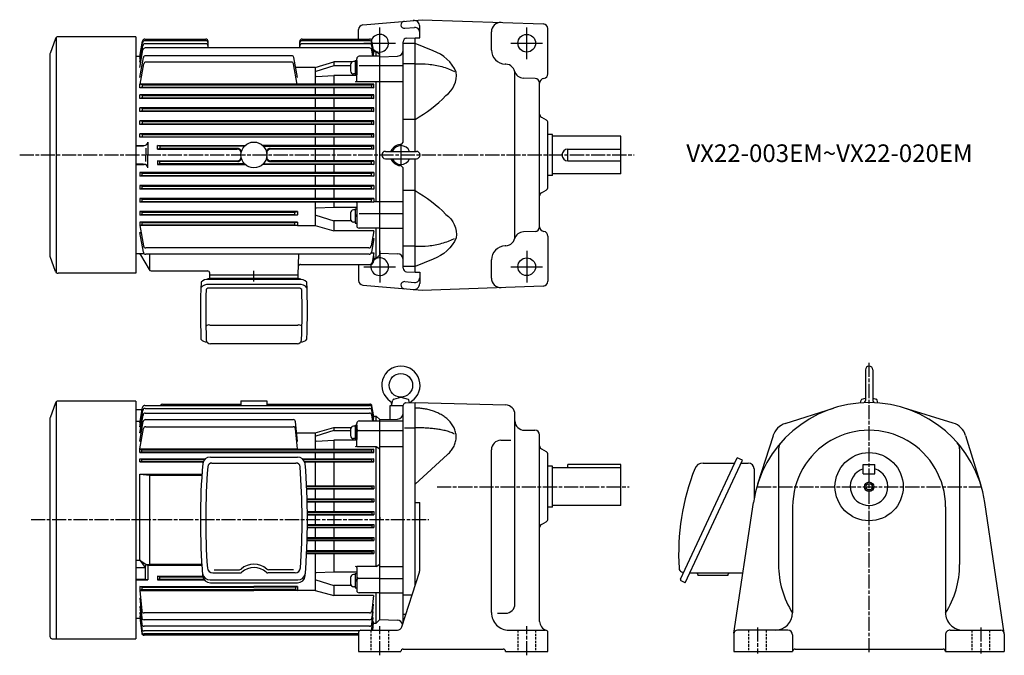
# Model space of a CAD drawing. Extents: x 134 to 971, y 402 to 943.
import ezdxf

# ---------------------------------------------------------------- set-up
doc = ezdxf.new("R2010")
doc.units = 0
for name, pattern in [('ACISOTGL', [3, 2, -1]), ('AM_ISO08W050', [18, 12, -1.5, 3, -1.5]), ('CENTER', [50.8, 31.75, -6.35, 6.35, -6.35])]:
    doc.linetypes.add(name, pattern=pattern)
doc.layers.get('0').update_dxf_attribs({"linetype": 'CONTINUOUS'})
doc.styles.get("Standard").update_dxf_attribs({"font": 'txt.shx', "width": 0.74, "bigfont": 'bigfont.shx'})

msp = doc.modelspace()

# ---------------------------------------------------------------- linework, layer by layer
at = {"color": 0, "linetype": 'CONTINUOUS'}
for p, q in [((425.69, 938.41), (476.04, 942.82)), ((476.04, 942.82), (579.18, 939.21)), ((422.04, 924.91), (422.04, 934.43)), ((461.3, 935.5), (469.69, 936.24)), ((474.04, 927.32), (474.04, 937.18)), ((535.04, 917.03), (535.04, 932.47)), ((583.04, 896.82), (583.04, 935.22)), ((460.04, 839.71), (460.04, 924.07)), ((470.04, 922.61), (460.04, 922.61)), ((462.94, 927.07), (470.04, 927.32)), ((470.04, 927.32), (474.04, 927.32)), ((470.04, 830.9), (470.04, 927.32)), ((415.14, 904.6), (415.14, 899.3)), ((419.04, 907.2), (417.74, 907.2)), ((419.04, 908.05), (420.54, 908.05)), ((419.04, 908.05), (419.04, 895.85)), ((420.54, 908.05), (420.54, 895.85)), ((440.04, 911.32), (455.22, 911.84)), ((440.04, 744.32), (440.04, 911.32)), ((470.04, 905.23), (460.04, 905.23)), ((547.25, 905.02), (546.73, 905.03)), ((419.04, 896.7), (417.74, 896.7)), ((420.54, 903.01), (419.04, 902.15)), ((420.54, 902.01), (419.04, 901.15)), ((555.04, 758.61), (555.04, 897.02)), ((419.04, 895.85), (420.54, 895.85)), ((572.15, 892.92), (562.29, 893.18)), ((576.04, 766.71), (576.04, 888.92)), ((470.04, 858.09), (460.04, 858.09)), ((577.54, 859.99), (581.54, 857.68)), ((583.04, 827.82), (583.04, 855.08)), ((587.04, 845.32), (583.04, 845.32)), ((587.04, 810.32), (587.04, 845.32)), ((645.04, 843.82), (587.04, 843.82)), ((645.04, 811.82), (645.04, 843.82)), ((444.89, 830.9), (471.19, 830.9)), ((600.04, 822.82), (600.04, 832.82)), ((600.04, 832.82), (645.04, 832.82)), ((444.89, 824.6), (471.19, 824.6)), ((470.04, 728.32), (470.04, 824.6)), ((583.04, 800.55), (583.04, 827.82)), ((600.04, 822.82), (645.04, 822.82)), ((460.04, 731.56), (460.04, 815.79)), ((587.04, 810.32), (583.04, 810.32)), ((645.04, 811.82), (587.04, 811.82)), ((470.04, 797.54), (460.04, 797.54)), ((577.54, 795.64), (581.54, 797.95)), ((419.04, 781.16), (417.74, 781.16)), ((419.04, 782.01), (420.54, 782.01)), ((419.04, 782.01), (419.04, 769.81)), ((420.54, 782.01), (420.54, 769.81)), ((415.14, 778.56), (415.14, 773.26)), ((419.04, 770.66), (417.74, 770.66)), ((420.54, 776.97), (419.04, 776.11)), ((420.54, 775.97), (419.04, 775.11)), ((419.04, 769.81), (420.54, 769.81)), ((572.15, 762.71), (562.29, 762.45)), ((583.04, 758.82), (583.04, 720.41)), ((470.04, 750.4), (460.04, 750.4)), ((547.25, 750.61), (546.73, 750.6)), ((440.04, 744.32), (455.22, 743.79)), ((535.04, 723.16), (535.04, 738.6)), ((422.04, 734.82), (422.04, 721.2)), ((470.04, 733.02), (460.04, 733.02)), ((462.94, 728.56), (470.04, 728.32)), ((470.04, 728.32), (474.04, 728.32)), ((474.04, 728.32), (474.04, 718.45)), ((425.69, 717.22), (476.04, 712.82)), ((461.3, 720.13), (469.69, 719.39)), ((476.04, 712.82), (579.18, 716.42))]:
    msp.add_line(p, q, dxfattribs=at)
at = {"color": 0, "linetype": 'CENTER'}
for p, q in [((440.04, 909.32), (440.04, 936.32)), ((565.04, 909.32), (565.04, 936.32)), ((426.54, 922.82), (453.54, 922.82)), ((551.54, 922.82), (578.54, 922.82)), ((458.04, 837.17), (458.04, 818.46)), ((440.04, 746.32), (440.04, 719.32)), ((565.04, 746.32), (565.04, 719.32)), ((426.54, 732.82), (453.54, 732.82)), ((551.54, 732.82), (578.54, 732.82))]:
    msp.add_line(p, q, dxfattribs=at)
at = {"color": 0}
for p, q in [((164.28, 926.76), (159.69, 914.13)), ((164.86, 927.65), (164.86, 727.29)), ((232.54, 928.34), (166.54, 928.34)), ((232.54, 928.34), (232.54, 727.29)), ((236.04, 911.52), (238.36, 924.66)), ((236.04, 909.87), (238.4, 923.26)), ((240.33, 926.32), (292.04, 926.32)), ((292.04, 924.92), (240.37, 924.92)), ((292.04, 922.36), (240.49, 922.36)), ((294.04, 918.82), (294.04, 924.32)), ((372.04, 918.82), (372.04, 924.32)), ((374.04, 926.32), (431.47, 926.32)), ((431.44, 924.92), (374.04, 924.92)), ((431.35, 922.36), (374.04, 922.36)), ((435.04, 913.99), (433.41, 923.26)), ((435.04, 915.55), (433.44, 924.66)), ((159.54, 913.31), (159.54, 742.54)), ((236.04, 906.64), (238.52, 920.71)), ((236.04, 902.19), (238.68, 917.17)), ((431.29, 918.82), (240.65, 918.82)), ((434.22, 911.68), (433.25, 917.17)), ((434.91, 911.68), (433.32, 920.71)), ((434.51, 913.99), (435.04, 913.99)), ((434.77, 915.55), (435.04, 915.55)), ((435, 915.82), (437.04, 915.82)), ((440.04, 912.82), (437.04, 915.82)), ((437.04, 911.68), (437.04, 915.82)), ((440.04, 742.82), (440.04, 912.82)), ((232.54, 911.82), (236.04, 911.82)), ((236.04, 893.7), (239.02, 910.56)), ((236.32, 887.99), (239.35, 905.16)), ((365.1, 912.22), (240.99, 912.22)), ((364.77, 906.81), (241.32, 906.81)), ((369.82, 887.68), (366.74, 905.16)), ((370.04, 893.7), (367.07, 910.56)), ((385.04, 902.19), (401.04, 907.03)), ((416.83, 907.03), (401.04, 907.03)), ((401.04, 907.03), (401.04, 903.67)), ((420.54, 890.88), (420.54, 909.68)), ((440.04, 911.68), (422.54, 911.68)), ((385.04, 902.19), (368.54, 902.19)), ((385.04, 902.19), (385.04, 887.99)), ((401.04, 903.67), (385.74, 898.85)), ((415.14, 903.67), (401.04, 903.67)), ((440.04, 903.55), (422.54, 903.55)), ((460.04, 903.55), (440.04, 903.55)), ((435.04, 887.99), (236.04, 887.99)), ((238.12, 887.32), (236.04, 887.99)), ((236.04, 884.75), (236.04, 887.99)), ((386.09, 894.54), (401.04, 895.27)), ((420.54, 895.27), (401.04, 895.27)), ((401.04, 895.27), (401.04, 887.99)), ((440.04, 889.88), (419.54, 889.88)), ((432.96, 887.32), (435.04, 887.99)), ((435.04, 884.75), (435.04, 887.99)), ((437.04, 788.09), (437.04, 889.88)), ((460.04, 889.88), (440.04, 889.88)), ((238.12, 885.32), (236.04, 884.75)), ((435.04, 884.75), (236.04, 884.75)), ((238.12, 887.32), (432.96, 887.32)), ((238.12, 887.32), (238.12, 885.32)), ((238.12, 885.32), (432.96, 885.32)), ((385.04, 884.75), (385.04, 878.92)), ((401.04, 884.75), (401.04, 878.92)), ((432.96, 887.32), (432.96, 885.32)), ((432.96, 885.32), (435.04, 884.75)), ((435.04, 878.92), (236.04, 878.92)), ((238.12, 878.32), (236.04, 878.92)), ((236.04, 875.79), (236.04, 878.92)), ((238.12, 876.32), (236.04, 875.79)), ((435.04, 875.79), (236.04, 875.79)), ((238.12, 878.32), (432.96, 878.32)), ((238.12, 878.32), (238.12, 876.32)), ((238.12, 876.32), (432.96, 876.32)), ((385.04, 875.79), (385.04, 867.87)), ((401.04, 875.79), (401.04, 867.87)), ((432.96, 878.32), (435.04, 878.92)), ((432.96, 878.32), (432.96, 876.32)), ((432.96, 876.32), (435.04, 875.79)), ((435.04, 875.79), (435.04, 878.92)), ((435.04, 867.87), (236.04, 867.87)), ((238.12, 867.32), (236.04, 867.87)), ((236.04, 864.82), (236.04, 867.87)), ((238.12, 865.32), (236.04, 864.82)), ((435.04, 864.82), (236.04, 864.82)), ((238.12, 867.32), (432.96, 867.32)), ((238.12, 867.32), (238.12, 865.32)), ((238.12, 865.32), (432.96, 865.32)), ((385.04, 864.82), (385.04, 856.83)), ((401.04, 864.82), (401.04, 856.83)), ((432.96, 867.32), (435.04, 867.87)), ((432.96, 867.32), (432.96, 865.32)), ((432.96, 865.32), (435.04, 864.82)), ((435.04, 864.82), (435.04, 867.87)), ((435.04, 856.83), (236.04, 856.83)), ((238.12, 856.32), (236.04, 856.83)), ((236.04, 853.84), (236.04, 856.83)), ((238.12, 854.32), (236.04, 853.84)), ((238.12, 856.32), (432.96, 856.32)), ((238.12, 856.32), (238.12, 854.32)), ((238.12, 854.32), (432.96, 854.32)), ((432.96, 856.32), (435.04, 856.83)), ((432.96, 856.32), (432.96, 854.32)), ((432.96, 854.32), (435.04, 853.84)), ((435.04, 853.84), (435.04, 856.83)), ((435.04, 853.84), (236.04, 853.84)), ((435.04, 845.81), (236.04, 845.81)), ((238.12, 845.32), (236.04, 845.81)), ((236.04, 842.84), (236.04, 845.81)), ((385.04, 853.84), (385.04, 845.81)), ((401.04, 853.84), (401.04, 845.81)), ((432.96, 845.32), (435.04, 845.81)), ((435.04, 842.84), (435.04, 845.81)), ((238.12, 843.32), (236.04, 842.84)), ((435.04, 842.84), (236.04, 842.84)), ((238.12, 845.32), (432.96, 845.32)), ((238.12, 845.32), (238.12, 843.32)), ((238.12, 843.32), (432.96, 843.32)), ((242.72, 838.79), (242.72, 827.82)), ((385.04, 842.84), (385.04, 835.79)), ((401.04, 842.84), (401.04, 835.79)), ((432.96, 845.32), (432.96, 843.32)), ((432.96, 843.32), (435.04, 842.84)), ((232.54, 835.79), (239.72, 835.79)), ((232.54, 835.46), (239.04, 835.46)), ((241.04, 833.46), (241.04, 827.82)), ((253.12, 835.32), (251.04, 835.79)), ((251.04, 832.85), (251.04, 835.79)), ((251.04, 835.79), (325.47, 835.79)), ((253.12, 833.32), (251.04, 832.85)), ((251.04, 832.85), (318.66, 832.85)), ((253.12, 835.32), (253.12, 833.32)), ((325, 835.32), (253.12, 835.32)), ((319.27, 833.32), (253.12, 833.32)), ((435.04, 835.79), (340.62, 835.79)), ((341.09, 835.32), (432.96, 835.32)), ((346.82, 833.32), (432.96, 833.32)), ((435.04, 832.85), (347.43, 832.85)), ((385.04, 832.98), (385.04, 822.78)), ((401.04, 832.98), (401.04, 822.78)), ((432.96, 835.32), (435.04, 835.79)), ((432.96, 835.32), (432.96, 833.32)), ((432.96, 833.32), (435.04, 832.85)), ((435.04, 832.85), (435.04, 835.79)), ((241.04, 822.17), (241.04, 827.82)), ((242.72, 816.84), (242.72, 827.82)), ((251.04, 822.78), (318.66, 822.78)), ((251.04, 822.78), (251.04, 819.84)), ((253.12, 822.32), (251.04, 822.78)), ((319.27, 822.32), (253.12, 822.32)), ((253.12, 820.32), (253.12, 822.32)), ((346.82, 822.32), (432.96, 822.32)), ((435.04, 822.78), (347.43, 822.78)), ((432.96, 822.32), (435.04, 822.78)), ((432.96, 820.32), (432.96, 822.32)), ((435.04, 822.78), (435.04, 819.84)), ((232.54, 820.17), (239.04, 820.17)), ((232.54, 819.84), (239.72, 819.84)), ((435.04, 812.79), (236.04, 812.79)), ((236.04, 812.79), (236.04, 809.82)), ((238.12, 812.32), (236.04, 812.79)), ((238.12, 812.32), (432.96, 812.32)), ((238.12, 810.32), (238.12, 812.32)), ((253.12, 820.32), (251.04, 819.84)), ((251.04, 819.84), (325.47, 819.84)), ((325, 820.32), (253.12, 820.32)), ((435.04, 819.84), (340.62, 819.84)), ((341.09, 820.32), (432.96, 820.32)), ((385.04, 819.84), (385.04, 812.79)), ((401.04, 819.84), (401.04, 812.79)), ((432.96, 820.32), (435.04, 819.84)), ((432.96, 812.32), (435.04, 812.79)), ((432.96, 810.32), (432.96, 812.32)), ((435.04, 812.79), (435.04, 809.82)), ((238.12, 810.32), (236.04, 809.82)), ((435.04, 809.82), (236.04, 809.82)), ((238.12, 810.32), (432.96, 810.32)), ((385.04, 809.82), (385.04, 801.79)), ((401.04, 809.82), (401.04, 801.79)), ((432.96, 810.32), (435.04, 809.82)), ((435.04, 801.79), (236.04, 801.79)), ((236.04, 801.79), (236.04, 798.8)), ((238.12, 801.32), (236.04, 801.79)), ((238.12, 799.32), (236.04, 798.8)), ((435.04, 798.8), (236.04, 798.8)), ((238.12, 801.32), (432.96, 801.32)), ((238.12, 799.32), (238.12, 801.32)), ((238.12, 799.32), (432.96, 799.32)), ((385.04, 798.8), (385.04, 790.81)), ((401.04, 798.8), (401.04, 790.81)), ((432.96, 801.32), (435.04, 801.79)), ((432.96, 799.32), (432.96, 801.32)), ((432.96, 799.32), (435.04, 798.8)), ((435.04, 801.79), (435.04, 798.8)), ((435.04, 790.81), (236.04, 790.81)), ((236.04, 790.81), (236.04, 787.76)), ((238.12, 790.32), (236.04, 790.81)), ((238.12, 788.32), (236.04, 787.76)), ((435.04, 787.76), (236.04, 787.76)), ((238.12, 790.32), (432.96, 790.32)), ((238.12, 788.32), (238.12, 790.32)), ((238.12, 788.32), (432.96, 788.32)), ((385.04, 787.76), (385.04, 767.76)), ((401.04, 787.76), (401.04, 783.21)), ((432.96, 790.32), (435.04, 790.81)), ((432.96, 788.32), (432.96, 790.32)), ((432.96, 788.32), (435.04, 787.76)), ((435.04, 790.81), (435.04, 787.76)), ((440.04, 788.09), (435.04, 788.09)), ((460.04, 788.09), (440.04, 788.09)), ((370.04, 779.81), (236.04, 779.81)), ((236.04, 779.81), (236.04, 776.76)), ((238.12, 779.32), (236.04, 779.81)), ((238.12, 779.32), (367.96, 779.32)), ((238.12, 777.32), (238.12, 779.32)), ((367.96, 779.32), (370.04, 779.81)), ((367.96, 777.32), (367.96, 779.32)), ((370.04, 779.66), (370.04, 776.96)), ((401.04, 783.21), (386.01, 782.67)), ((420.54, 783.21), (401.04, 783.21)), ((420.54, 787.09), (420.54, 767.61)), ((238.12, 777.32), (236.04, 776.76)), ((370.04, 776.76), (236.04, 776.76)), ((370.04, 770.81), (236.04, 770.81)), ((236.04, 770.81), (236.04, 767.76)), ((238.12, 770.32), (236.04, 770.81)), ((238.12, 777.32), (367.96, 777.32)), ((367.96, 777.32), (370.04, 776.76)), ((367.96, 770.32), (370.04, 770.81)), ((370.04, 770.81), (370.04, 767.76)), ((385.75, 776.51), (401.04, 771.79)), ((415.59, 771.79), (401.04, 771.79)), ((401.04, 771.79), (401.04, 763.42)), ((440.04, 777.91), (422.54, 777.91)), ((460.04, 777.91), (440.04, 777.91)), ((238.12, 768.32), (236.04, 767.76)), ((236.04, 767.96), (239.13, 750.47)), ((370.04, 767.76), (236.08, 767.76)), ((238.12, 770.32), (367.96, 770.32)), ((238.12, 768.32), (238.12, 770.32)), ((238.12, 768.32), (367.96, 768.32)), ((367.96, 768.32), (367.96, 770.32)), ((367.96, 768.32), (370.04, 767.76)), ((370.04, 767.76), (385.04, 767.76)), ((385.04, 767.76), (401.04, 763.42)), ((435.04, 763.42), (401.04, 763.42)), ((440.04, 765.61), (422.54, 765.61)), ((435.04, 763.42), (432.76, 750.47)), ((437.04, 739.82), (437.04, 765.44)), ((460.04, 765.44), (440.04, 765.44)), ((239.02, 745.07), (236.04, 761.93)), ((236.04, 761.93), (237.1, 761.93)), ((435.04, 756.77), (432.98, 745.07)), ((433.87, 756.77), (435.04, 756.77)), ((430.79, 748.82), (241.1, 748.82)), ((164.28, 728.87), (159.69, 741.5)), ((239.78, 743.82), (232.54, 743.82)), ((236.62, 742.82), (243.84, 730.32)), ((431.01, 743.41), (240.99, 743.41)), ((244.57, 729.58), (244.57, 743.41)), ((370.54, 725.82), (371.16, 743.41)), ((432.86, 744.66), (435.04, 744.66)), ((435.04, 744.66), (433.6, 736.47)), ((435.04, 741.61), (434.13, 736.47)), ((434.75, 738.16), (434.45, 736.47)), ((436.72, 739.82), (437.04, 739.82)), ((440.04, 742.82), (437.04, 739.82)), ((245.57, 729.32), (293.49, 729.32)), ((372.78, 734.82), (432.48, 734.82)), ((232.54, 727.29), (166.54, 727.29)), ((371.38, 722.06), (294.68, 722.06)), ((370.79, 722.82), (295.28, 722.82)), ((295.54, 725.82), (295.49, 727.39)), ((295.54, 722.82), (295.54, 725.82)), ((295.54, 725.82), (370.54, 725.82)), ((295.54, 725.82), (370.54, 725.82)), ((370.54, 722.82), (370.54, 725.82)), ((371.59, 717.6), (294.6, 717.6)), ((370.19, 714.63), (295.65, 714.63)), ((295.67, 683.26), (370.65, 683.26)), ((370.03, 667.36), (296.06, 667.36)), ((853.09, 645.14), (853.09, 618.99)), ((859.39, 645.14), (859.39, 618.99)), ((451.92, 620.15), (458.04, 621.99)), ((458.04, 621.99), (464.11, 620.31)), ((850.12, 620.15), (853.09, 621.04)), ((859.39, 621.04), (862.37, 620.15)), ((164.28, 617.01), (159.69, 604.39)), ((164.86, 617.9), (164.86, 416.59)), ((232.54, 618.59), (166.54, 618.59)), ((232.54, 618.59), (232.54, 416.59)), ((236.04, 599.84), (238.4, 613.23)), ((240.37, 614.89), (431.44, 614.89)), ((240.49, 612.33), (431.35, 612.33)), ((255.31, 616.08), (322.04, 616.08)), ((322.04, 618.79), (344.04, 618.79)), ((322.04, 618.79), (322.04, 614.89)), ((344.04, 618.79), (344.04, 614.89)), ((344.04, 616.08), (431.49, 616.08)), ((435.04, 603.97), (433.41, 613.23)), ((435.04, 605.44), (433.46, 614.42)), ((449.04, 614.79), (460.04, 614.79)), ((449.04, 603.1), (449.04, 614.79)), ((450.04, 614.99), (451.24, 619.45)), ((460.04, 430.04), (460.04, 615.01)), ((461.97, 617.01), (470.04, 617.29)), ((465.47, 617.13), (464.81, 619.6)), ((470.04, 617.29), (547.25, 615.27)), ((470.04, 461.29), (470.04, 617.29)), ((784.92, 599.5), (826.06, 612.6)), ((848.84, 617.21), (849.44, 619.45)), ((863.65, 617.21), (863.05, 619.45)), ((927.76, 599.91), (885.46, 612.9)), ((159.54, 603.57), (159.54, 418.59)), ((232.54, 611.29), (238.06, 611.29)), ((236.04, 596.62), (238.52, 610.68)), ((236.04, 591.63), (238.7, 606.72)), ((240.67, 608.37), (431.22, 608.37)), ((434.09, 601.65), (433.19, 606.72)), ((434.91, 601.65), (433.32, 610.68)), ((434.51, 603.97), (435.04, 603.97)), ((434.78, 605.44), (435.04, 605.44)), ((434.98, 605.79), (437.04, 605.79)), ((437.04, 601.65), (437.04, 605.79)), ((440.04, 602.79), (437.04, 605.79)), ((440.04, 602.79), (455.22, 603.32)), ((555.04, 446.25), (555.04, 607.27)), ((232.54, 601.41), (236.32, 601.41)), ((236.04, 584.45), (238.98, 601.14)), ((236.04, 599.84), (236.61, 599.84)), ((236.04, 596.62), (236.92, 596.62)), ((236.04, 577.91), (239.08, 595.14)), ((240.95, 602.79), (366.43, 602.79)), ((241.05, 596.79), (366.43, 596.79)), ((370.04, 584.45), (368.42, 600.99)), ((370.04, 577.91), (368.42, 594.98)), ((385, 591.63), (401.04, 596.23)), ((401.04, 596.23), (415.74, 596.23)), ((401.04, 596.23), (401.04, 593.64)), ((415.14, 594.57), (415.14, 589.27)), ((419.04, 597.17), (417.74, 597.17)), ((419.04, 598.02), (420.54, 598.02)), ((419.04, 598.02), (419.04, 585.82)), ((420.54, 580.86), (420.54, 599.65)), ((420.54, 598.02), (420.54, 585.82)), ((422.54, 601.65), (440.04, 601.65)), ((440.04, 432.79), (440.04, 602.79)), ((440.04, 601.65), (460.04, 601.65)), ((461.22, 595.92), (470.04, 595.92)), ((237.31, 591.63), (236.04, 591.63)), ((369.34, 591.63), (385, 591.63)), ((385, 591.63), (385, 577.65)), ((401.04, 593.64), (385.74, 588.82)), ((401.04, 593.64), (415.14, 593.64)), ((419.04, 586.67), (417.74, 586.67)), ((420.54, 592.99), (419.04, 592.12)), ((420.54, 591.99), (419.04, 591.12)), ((422.54, 593.53), (440.04, 593.53)), ((440.04, 593.53), (460.04, 593.53)), ((563.04, 593.79), (572.04, 593.79)), ((576.04, 431.33), (576.04, 589.79)), ((774.53, 589.11), (761.43, 547.97)), ((938.36, 589.31), (951.35, 547.01)), ((236.04, 584.45), (237.2, 584.45)), ((236.04, 577.91), (370.04, 577.91)), ((369.36, 584.45), (370.04, 584.45)), ((386.09, 584.52), (401.04, 585.25)), ((420.54, 585.25), (401.04, 585.25)), ((401.04, 585.25), (401.04, 577.65)), ((419.04, 585.82), (420.54, 585.82)), ((420.54, 579.86), (437.04, 579.86)), ((437.04, 478.07), (437.04, 579.86)), ((437.04, 579.86), (440.04, 578.12)), ((440.04, 579.86), (460.04, 579.86)), ((543.04, 585.23), (551.44, 585.23)), ((577.54, 577.96), (581.54, 575.66)), ((779.24, 577.88), (779.24, 479.53)), ((933.24, 577.88), (933.24, 479.53)), ((236.04, 577.65), (237.8, 577.09)), ((236.04, 574.95), (236.04, 577.65)), ((236.04, 577.65), (435.04, 577.65)), ((237.8, 575.49), (236.04, 574.95)), ((236.04, 574.95), (435.04, 574.95)), ((236.04, 569.6), (237.8, 569.06)), ((236.04, 566.97), (236.04, 569.6)), ((236.04, 569.6), (291.9, 569.6)), ((237.8, 575.49), (237.8, 577.09)), ((237.8, 577.09), (433.28, 577.09)), ((237.8, 575.49), (433.28, 575.49)), ((295.98, 571.01), (370.1, 571.01)), ((374.18, 569.6), (435.04, 569.6)), ((385, 574.95), (385, 569.6)), ((401.04, 574.95), (401.04, 569.6)), ((435.04, 577.65), (433.28, 577.09)), ((433.28, 575.49), (433.28, 577.09)), ((433.28, 575.49), (435.04, 574.95)), ((435.04, 569.6), (433.28, 569.06)), ((435.04, 574.95), (435.04, 577.65)), ((435.04, 566.97), (435.04, 569.6)), ((470.04, 547.97), (497.81, 573.26)), ((535.04, 438.79), (535.04, 577.23)), ((583.04, 545.79), (583.04, 573.06)), ((695.82, 467.15), (744, 570.47)), ((748.53, 568.36), (744, 570.47)), ((237.8, 567.46), (236.04, 566.97)), ((236.04, 566.97), (289.89, 566.97)), ((237.8, 567.46), (237.8, 569.06)), ((237.8, 569.06), (291.3, 569.06)), ((237.8, 567.46), (290.12, 567.46)), ((297.34, 565.94), (368.75, 565.94)), ((374.79, 569.06), (433.28, 569.06)), ((375.96, 567.46), (433.28, 567.46)), ((376.19, 566.97), (435.04, 566.97)), ((385, 566.97), (385, 546.61)), ((401.04, 566.97), (401.04, 546.61)), ((433.28, 567.46), (433.28, 569.06)), ((433.28, 567.46), (435.04, 566.97)), ((587.04, 563.29), (583.04, 563.29)), ((587.04, 528.29), (587.04, 563.29)), ((645.04, 561.79), (587.04, 561.79)), ((645.04, 564.79), (600.04, 564.79)), ((600.04, 561.79), (600.04, 564.79)), ((645.04, 529.79), (645.04, 564.79)), ((699.93, 464.13), (748.53, 568.36)), ((715.01, 565.94), (741.89, 565.94)), ((747.4, 565.94), (753.42, 565.94)), ((851.24, 556.79), (851.24, 564.79)), ((851.24, 564.79), (861.24, 564.79)), ((861.24, 556.79), (861.24, 564.79)), ((236.04, 556.51), (288.81, 556.51)), ((236.04, 556.51), (244.41, 555.66)), ((236.04, 483.43), (236.04, 556.51)), ((244.41, 555.66), (288.75, 555.66)), ((244.41, 479.92), (244.41, 555.66)), ((758.42, 560.94), (758.42, 536)), ((851.24, 556.79), (861.24, 556.79)), ((377.84, 546.61), (435.04, 546.61)), ((377.86, 546.12), (433.28, 546.12)), ((377.94, 544.52), (433.28, 544.52)), ((433.28, 546.12), (435.04, 546.61)), ((433.28, 546.12), (433.28, 544.52)), ((435.04, 543.97), (433.28, 544.52)), ((435.04, 546.61), (435.04, 543.97)), ((470.04, 547.97), (470.04, 547.97)), ((583.04, 518.52), (583.04, 545.79)), ((377.94, 543.97), (435.04, 543.97)), ((385, 543.97), (385, 535.61)), ((401.04, 543.97), (401.04, 535.61)), ((378.29, 535.61), (435.04, 535.61)), ((378.29, 535.12), (433.28, 535.12)), ((378.33, 533.52), (433.28, 533.52)), ((378.34, 532.97), (435.04, 532.97)), ((385, 532.97), (385, 524.61)), ((401.04, 532.97), (401.04, 524.61)), ((433.28, 535.12), (435.04, 535.61)), ((433.28, 535.12), (433.28, 533.52)), ((435.04, 532.97), (433.28, 533.52)), ((435.04, 535.61), (435.04, 532.97)), ((470.04, 532.44), (474.04, 532.44)), ((474.04, 474.41), (474.04, 532.44)), ((587.04, 528.29), (583.04, 528.29)), ((645.04, 529.79), (587.04, 529.79)), ((741.27, 421.23), (757.83, 532.44)), ((791.24, 528.79), (791.24, 438.79)), ((921.24, 528.79), (921.24, 438.79)), ((971.21, 421.23), (954.66, 532.44)), ((378.5, 524.61), (435.04, 524.61)), ((378.51, 524.12), (433.28, 524.12)), ((378.52, 522.52), (433.28, 522.52)), ((378.53, 521.97), (435.04, 521.97)), ((385, 521.97), (385, 513.61)), ((401.04, 521.97), (401.04, 513.61)), ((433.28, 524.12), (435.04, 524.61)), ((433.28, 524.12), (433.28, 522.52)), ((435.04, 521.97), (433.28, 522.52)), ((435.04, 524.61), (435.04, 521.97)), ((440.04, 520.02), (440.04, 517.79)), ((378.51, 511.52), (433.28, 511.52)), ((378.51, 510.97), (435.04, 510.97)), ((378.53, 513.61), (435.04, 513.61)), ((378.53, 513.12), (433.28, 513.12)), ((385, 510.97), (385, 502.61)), ((401.04, 510.97), (401.04, 502.61)), ((433.28, 513.12), (435.04, 513.61)), ((433.28, 513.12), (433.28, 511.52)), ((435.04, 510.97), (433.28, 511.52)), ((435.04, 513.61), (435.04, 510.97)), ((577.54, 513.61), (581.54, 515.92)), ((378.36, 502.61), (435.04, 502.61)), ((433.28, 502.12), (435.04, 502.61)), ((435.04, 502.61), (435.04, 499.97)), ((378.28, 499.97), (435.04, 499.97)), ((378.3, 500.52), (433.28, 500.52)), ((378.34, 502.12), (433.28, 502.12)), ((385, 499.97), (385, 491.61)), ((401.04, 499.97), (401.04, 491.61)), ((433.28, 502.12), (433.28, 500.52)), ((435.04, 499.97), (433.28, 500.52)), ((377.86, 488.97), (435.04, 488.97)), ((377.89, 489.52), (433.28, 489.52)), ((377.96, 491.12), (433.28, 491.12)), ((377.98, 491.61), (435.04, 491.61)), ((385, 488.97), (385, 457.66)), ((401.04, 488.97), (401.04, 473.18)), ((433.28, 491.12), (435.04, 491.61)), ((433.28, 491.12), (433.28, 489.52)), ((435.04, 488.97), (433.28, 489.52)), ((435.04, 491.61), (435.04, 488.97)), ((232.54, 483.43), (236.04, 483.43)), ((236.04, 483.43), (240.65, 477)), ((236.04, 483.43), (241.51, 479.63)), ((236.04, 483.43), (241.51, 479.63)), ((240.65, 477), (241.51, 479.63)), ((241.51, 479.63), (244.41, 479.92)), ((241.51, 479.63), (242.72, 479.07)), ((241.51, 479.63), (242.72, 479.07)), ((242.72, 479.07), (242.72, 466.68)), ((242.72, 479.07), (288.78, 479.07)), ((244.41, 479.92), (288.72, 479.92)), ((437.04, 478.07), (420.54, 478.07)), ((437.04, 478.07), (440.04, 479.8)), ((440.04, 478.07), (460.04, 478.07)), ((232.54, 477), (240.65, 477)), ((240.65, 477), (240.65, 467.1)), ((251.04, 469.75), (251.04, 466.68)), ((251.04, 469.75), (289.46, 469.75)), ((252.8, 469.29), (251.04, 469.75)), ((252.8, 469.29), (252.8, 467.29)), ((252.8, 469.29), (289.55, 469.29)), ((298.03, 472.51), (321.46, 472.51)), ((299.27, 475.19), (320.72, 475.19)), ((368.06, 472.51), (344.75, 472.51)), ((366.82, 475.19), (345.37, 475.19)), ((401.04, 473.18), (386.01, 472.64)), ((420.54, 473.18), (401.04, 473.18)), ((419.04, 471.13), (417.74, 471.13)), ((419.04, 471.98), (420.54, 471.98)), ((419.04, 471.98), (419.04, 459.78)), ((420.54, 477.07), (420.54, 457.6)), ((420.54, 471.98), (420.54, 459.78)), ((458.93, 426.57), (473.85, 473.19)), ((696.66, 473.38), (697.45, 473.01)), ((748.86, 472.19), (703.69, 472.19)), ((710.61, 471.19), (710.61, 470.19)), ((736.21, 470.19), (710.61, 470.19)), ((736.21, 471.19), (736.21, 470.19)), ((232.54, 467.1), (240.65, 467.1)), ((232.54, 466.68), (242.72, 466.68)), ((236.04, 460.86), (236.04, 457.66)), ((236.04, 460.86), (333.04, 460.86)), ((237.8, 460.29), (236.04, 460.86)), ((240.99, 467.03), (242.17, 466.79)), ((252.8, 467.29), (251.04, 466.68)), ((251.04, 466.68), (290.78, 466.68)), ((252.8, 467.29), (290.36, 467.29)), ((295.79, 466.55), (370.29, 466.55)), ((295.99, 464.13), (370.09, 464.13)), ((370.04, 460.86), (333.04, 460.86)), ((368.28, 460.29), (370.04, 460.86)), ((370.04, 460.86), (370.04, 457.66)), ((385.75, 466.48), (401.04, 461.77)), ((415.59, 461.77), (401.04, 461.77)), ((401.04, 461.77), (401.04, 453.33)), ((415.14, 468.53), (415.14, 463.23)), ((419.04, 460.63), (417.74, 460.63)), ((420.54, 466.95), (419.04, 466.08)), ((420.54, 465.95), (419.04, 465.08)), ((440.04, 467.89), (422.54, 467.89)), ((440.04, 467.89), (460.04, 467.89)), ((699.93, 464.13), (696.3, 465.82)), ((237.8, 458.29), (236.04, 457.66)), ((236.04, 457.66), (333.04, 457.66)), ((236.04, 457.66), (237.63, 440.37)), ((237.8, 460.29), (237.8, 458.29)), ((237.8, 460.29), (333.04, 460.29)), ((237.8, 458.29), (333.04, 458.29)), ((368.28, 460.29), (333.04, 460.29)), ((368.28, 458.29), (333.04, 458.29)), ((385, 457.66), (333.04, 457.66)), ((368.28, 460.29), (368.28, 458.29)), ((368.28, 458.29), (370.04, 457.66)), ((385, 457.66), (401.04, 453.33)), ((434.61, 453.33), (401.04, 453.33)), ((419.04, 459.78), (420.54, 459.78)), ((440.04, 455.6), (422.54, 455.6)), ((434.61, 453.33), (433.37, 440.36)), ((437.04, 429.79), (437.04, 455.6)), ((440.04, 455.6), (460.04, 455.6)), ((460.04, 453.93), (467.69, 453.93)), ((236.04, 451.12), (236.64, 451.12)), ((236.04, 451.12), (237.63, 434.45)), ((236.04, 443.95), (236.72, 443.95)), ((236.04, 443.95), (237.61, 428.99)), ((434.56, 445.92), (433.44, 434.44)), ((434.56, 445.92), (433.9, 445.92)), ((236.04, 438.96), (236.57, 438.96)), ((236.04, 438.96), (237.6, 424.99)), ((236.04, 435.74), (236.4, 435.74)), ((236.04, 435.74), (237.6, 422.46)), ((431.38, 438.55), (239.63, 438.55)), ((433.41, 428.99), (434.51, 439.38)), ((434.51, 439.38), (433.92, 439.38)), ((460.04, 437.37), (462.39, 437.37)), ((540.12, 438.25), (547.04, 438.25)), ((236.04, 433.79), (232.54, 433.79)), ((236, 434.17), (236.23, 434.17)), ((236, 434.17), (237.59, 421.26)), ((431.43, 427.2), (239.6, 427.2)), ((431.45, 432.64), (239.62, 432.64)), ((433.39, 424.99), (434.44, 434.42)), ((434.45, 431.28), (433.58, 423.79)), ((434.51, 430.14), (433.75, 423.79)), ((434.44, 434.42), (433.99, 434.42)), ((434.45, 431.28), (434.09, 431.28)), ((434.51, 430.14), (434.32, 430.14)), ((434.47, 429.79), (437.04, 429.79)), ((440.04, 432.79), (437.04, 429.79)), ((440.04, 432.79), (454.9, 432.27)), ((422.04, 419.5), (239.57, 419.5)), ((422.04, 420.69), (239.58, 420.69)), ((422.64, 423.21), (239.59, 423.21)), ((422.04, 421.79), (422.04, 405.79)), ((424.04, 423.79), (455.12, 423.79)), ((550.04, 423.79), (581.04, 423.79)), ((583.04, 405.79), (583.04, 421.79)), ((741.24, 420.79), (741.24, 405.79)), ((787.24, 423.79), (744.24, 423.79)), ((791.24, 419.79), (791.24, 405.79)), ((921.24, 419.79), (921.24, 405.79)), ((925.24, 423.79), (968.24, 423.79)), ((971.24, 420.79), (971.24, 405.79)), ((161.54, 416.59), (232.54, 416.59)), ((422.04, 405.79), (458.04, 405.79)), ((460.04, 407.79), (545.04, 407.79)), ((547.04, 405.79), (583.04, 405.79)), ((547.04, 405.79), (547.04, 405.79)), ((741.24, 405.79), (791.24, 405.79)), ((793.24, 407.79), (919.24, 407.79)), ((921.24, 405.79), (971.24, 405.79))]:
    msp.add_line(p, q, dxfattribs=at)
at = {"color": 0, "linetype": 'AM_ISO08W050'}
for p, q in [((133.82, 827.82), (656.42, 827.82)), ((333.04, 720.16), (333.04, 729.34)), ((856.24, 405.15), (856.24, 652.16)), ((488.81, 545.79), (652.3, 545.79)), ((761, 545.79), (951.48, 545.79)), ((143.45, 517.79), (481.94, 517.79)), ((440.04, 402.46), (440.04, 427.32)), ((565.04, 402.46), (565.04, 427.32)), ((761.24, 426.19), (761.24, 403.93)), ((951.24, 426.19), (951.24, 403.93))]:
    msp.add_line(p, q, dxfattribs=at)
at = {"color": 0, "linetype": 'ACISOTGL'}
for p, q in [((432.54, 423.79), (432.54, 405.79)), ((447.54, 423.79), (447.54, 405.79)), ((557.54, 423.79), (557.54, 405.79)), ((572.54, 423.79), (572.54, 405.79)), ((753.74, 423.79), (753.74, 405.79)), ((768.74, 423.79), (768.74, 405.79)), ((943.74, 423.79), (943.74, 405.79)), ((958.74, 423.79), (958.74, 405.79))]:
    msp.add_line(p, q, dxfattribs=at)
at = {"color": 0, "linetype": 'CONTINUOUS'}
for points in [[(470.04, 858.09, 0.070056), (496.4, 878.29, 0.271106), (505.04, 898.17, 0.213031), (485.45, 916.31), (470.04, 922.61, -1)], [(470.04, 905.23, -0.040444), (481.57, 905.01, -0.042469), (492.9, 902.89, -0.022671), (498.39, 901.1), (503.69, 898.84, -1)], [(470.04, 797.54, -0.070056), (496.4, 777.34, -0.271106), (505.04, 757.46, -0.213032), (485.45, 739.32), (470.04, 733.02, -1)], [(470.04, 750.4, 0.040444), (481.57, 750.62, 0.042469), (492.9, 752.74, 0.022671), (498.39, 754.53), (503.69, 756.79, -1)]]:
    msp.add_lwpolyline(points, format="xyb", dxfattribs=at)
at = {"color": 0}
for points in [[(497.81, 573.26, 0.038759), (500.56, 576.17, 0.045306), (502.78, 579.5, 0.052172), (504.32, 583.2, 0.057267), (505.01, 587.14, 0.058402), (504.78, 591.13, 0.055045), (503.66, 594.96, 0.048778), (501.76, 598.48, 0.041944), (499.27, 601.6, 0.035908), (496.31, 604.3, 0.031063), (493.03, 606.59, 0.027382), (489.49, 608.48, 0.024647), (485.79, 609.99, 0.022678), (481.95, 611.14, 0.021321), (478.03, 611.96, 0.020471), (474.05, 612.44, 0.020088), (470.04, 612.6)], [(503.5, 590.43, 0.046334), (501.65, 591.49, 0.024113), (499.67, 592.29, 0.015482), (497.63, 592.93, 0.011171), (495.56, 593.47, 0.008685), (493.48, 593.92, 0.007111), (491.37, 594.31, 0.006049), (489.26, 594.65, 0.005289), (487.14, 594.93, 0.004745), (485.02, 595.18, 0.004337), (482.89, 595.38, 0.004031), (480.76, 595.55, 0.003802), (478.62, 595.69, 0.003633), (476.48, 595.79, 0.003515), (474.35, 595.87, 0.003439), (472.21, 595.91, 0.003402), (470.07, 595.92)]]:
    msp.add_lwpolyline(points, format="xyb", dxfattribs=at)
at = {"color": 0, "linetype": 'CONTINUOUS'}
for centre in [(565.04, 922.82), (565.04, 732.82)]:
    msp.add_circle(centre, 7.5, dxfattribs=at)
at = {"color": 0}
for centre, radius in [((333.04, 827.82), 11), ((458.04, 631.99), 10), ((856.24, 545.79), 29), ((856.24, 545.79), 4), ((856.24, 545.79), 2.75)]:
    msp.add_circle(centre, radius, dxfattribs=at)
at = {"color": 0, "linetype": 'CONTINUOUS'}
for centre, radius, start, end in [((426.04, 934.43), 4, 95, 180.00001), ((461.04, 938.49), 3, 95, 275), ((469.04, 937.18), 5, 0, 95), ((543.04, 932.47), 8, 88, 180.00001), ((579.04, 935.22), 4, 0, 88), ((440.04, 922.82), 7.5, 270, 158.75173), ((470.04, 932.25), 4, 0, 95), ((463.04, 924.07), 3, 92, 180.00001), ((440.04, 922.82), 7.5, 224.43629, 270), ((455.04, 916.84), 5, 272, 0), ((547.04, 917.03), 12, 180.00001, 268.5), ((417.74, 904.6), 2.6, 90, 179.99998), ((547.04, 897.02), 8, 0, 88.5), ((417.74, 899.3), 2.6, 179.99998, 269.99998), ((562.49, 901.17), 8, 195.0358, 268.5), ((579.04, 896.82), 4, 277.18075, 0), ((572.04, 888.92), 4, 0, 88.5), ((580.04, 888.88), 4, 97.18076, 180.00001), ((579.04, 862.59), 3, 179.99999, 240.00001), ((580.04, 855.08), 3, 0, 60), ((457.04, 839.71), 3, 274.7802, 0), ((444.89, 827.75), 3.15, 90, 270), ((458.04, 827.75), 9, 94.78019, 159.5127), ((458.04, 827.75), 8, 23.18802, 156.81198), ((471.19, 827.75), 3.15, 270, 90), ((600.04, 827.82), 5, 90, 270), ((458.04, 827.75), 9, 200.4873, 265.2198), ((458.04, 827.75), 8, 203.18802, 336.81197), ((457.04, 815.79), 3, 0, 85.21981), ((579.04, 793.04), 3, 120, 180.00001), ((580.04, 800.55), 3, 300.00001, 0), ((417.74, 778.56), 2.6, 90, 179.99998), ((417.74, 773.26), 2.6, 179.99998, 269.99998), ((562.49, 754.46), 8, 91.5, 164.9642), ((572.04, 766.71), 4, 271.5, 0), ((580.04, 766.75), 4, 180.00001, 262.81925), ((579.04, 758.82), 4, 0, 82.81925), ((547.04, 758.61), 8, 271.5, 0), ((547.04, 738.6), 12, 91.5, 180.00001), ((440.04, 732.82), 7.5, 164.30365, 134.94593), ((455.04, 738.79), 5, 0, 88), ((463.04, 731.56), 3, 180.00001, 268), ((426.04, 721.2), 4, 179.99999, 265), ((470.04, 723.38), 4, 265.00001, 0), ((543.04, 723.16), 8, 180.00001, 271.99999), ((579.04, 720.41), 4, 272, 0), ((461.04, 717.14), 3, 85, 265), ((469.04, 718.45), 5, 265.00001, 0)]:
    msp.add_arc(centre, radius, start, end, dxfattribs=at)
at = {"color": 0}
for centre, radius, start, end in [((166.54, 925.94), 2.4, 90, 160), ((240.33, 924.32), 2, 90, 170), ((240.37, 922.92), 2, 90, 170), ((240.49, 920.36), 2, 90, 170), ((292.04, 924.32), 2, 0, 90), ((292.04, 922.92), 2, 0, 90), ((292.04, 920.36), 2, 0, 90), ((374.04, 924.32), 2, 90, 180), ((374.04, 922.92), 2, 90, 180), ((374.04, 920.36), 2, 90, 180), ((431.35, 920.36), 2, 10, 90), ((431.44, 922.92), 2, 10, 90), ((431.47, 924.32), 2, 10, 90), ((161.94, 913.31), 2.4, 160, 180), ((240.65, 916.82), 2, 90, 170), ((431.29, 916.82), 2, 10, 90), ((240.99, 910.22), 2, 90, 170), ((241.32, 904.81), 2, 90, 170), ((364.77, 904.81), 2, 10, 90), ((365.1, 910.22), 2, 10, 90), ((422.54, 909.68), 2, 90, 180), ((386.04, 897.89), 1, 107.48518, 180), ((386.04, 895.54), 1, 180, 270), ((419.54, 890.88), 1, 270, 0), ((239.72, 838.79), 3, 270, 0), ((318.66, 829.38), 3.47, 353.81035, 90), ((319.27, 830.32), 3, 349.71344, 90), ((346.82, 830.32), 3, 90, 190.28656), ((347.43, 829.38), 3.47, 90, 186.18965), ((318.66, 826.25), 3.47, 270, 6.18965), ((319.27, 825.32), 3, 270, 10.28656), ((346.82, 825.32), 3, 169.71344, 270), ((347.43, 826.25), 3.47, 173.81035, 270), ((239.72, 816.84), 3, 360, 90), ((419.54, 787.09), 1, 0, 42.25232), ((386.04, 781.67), 1, 92.05969, 180), ((386.04, 777.47), 1, 180, 252.86628), ((422.54, 767.61), 2, 180, 270), ((241.1, 750.82), 2, 190, 270), ((430.79, 750.82), 2, 270, 350), ((161.94, 742.32), 2.4, 180, 200), ((234.89, 741.82), 2, 30, 90), ((240.99, 745.41), 2, 190, 270), ((431.01, 745.41), 2, 270, 350), ((436.72, 737.82), 2, 90, 170), ((166.54, 729.69), 2.4, 200, 270), ((245.57, 731.32), 2, 210, 270), ((293.49, 727.32), 2, 2.05206, 90), ((372.78, 732.82), 1.99, 90.07593, 178.17025), ((431.63, 736.82), 2, 270, 350), ((432.17, 736.82), 2, 270, 350), ((432.48, 736.82), 2, 270, 350), ((293.69, 714.62), 7.5, 83.03299, 137.90099), ((295.29, 719.22), 3.6, 89.99999, 126.65899), ((370.79, 719.22), 3.6, 53.34059, 89.99999), ((372.4, 714.62), 7.5, 42.09939, 96.96699), ((888.14, 693.23), 600.6, 177.47897, 182.09295), ((293.69, 710.15), 7.5, 83.03299, 139.89298), ((888.14, 693.23), 596.1, 178.05397, 182.16695), ((295.1, 710.93), 3.74, 81.13899, 136.22698), ((370.99, 710.93), 3.74, 43.77279, 98.86098), ((372.4, 710.15), 7.5, 40.10659, 96.96699), ((-222.06, 693.23), 596.1, 357.83252, 1.94568), ((-222.06, 693.23), 600.6, 357.90662, 2.5214), ((295.1, 679.56), 3.74, 81.13899, 136.22698), ((370.99, 679.56), 3.74, 43.77279, 98.86098), ((292.6, 674.65), 5.74, 215.74897, 274.82096), ((296.06, 670.96), 3.6, 184.31098, 269.99996), ((370.03, 670.96), 3.6, 269.99996, 355.68895), ((373.48, 674.65), 5.74, 265.17896, 324.25095), ((458.04, 631.99), 16.3, 304.10957, 235.89042), ((856.24, 645.14), 3.15, 359.99999, 179.99999), ((452.2, 619.19), 1, 106.71442, 164.99999), ((463.84, 619.34), 1, 15, 74.49879), ((850.4, 619.19), 1, 106.71442, 164.99999), ((862.08, 619.19), 1, 15, 73.28557), ((166.54, 616.19), 2.4, 90, 160), ((240.37, 612.89), 2, 90, 170), ((240.49, 610.33), 2, 90, 170), ((255.31, 614.08), 2, 90, 156.1018), ((431.35, 610.33), 2, 10, 90), ((431.44, 612.89), 2, 10, 90), ((431.49, 614.08), 2, 10, 90), ((447.21, 616.02), 3, 335.88605, 55.86174), ((462.04, 615.01), 2, 109.0654, 180.00001), ((462.04, 615.01), 2, 92, 109.0654), ((468.87, 616.02), 3, 124.09892, 157.73726), ((547.04, 607.27), 8, 0, 88.5), ((856.24, 517.79), 99.5, 8.46549, 171.5345), ((851.09, 618.99), 2, 307.94188, 0), ((861.39, 618.99), 2, 179.99999, 232.05809), ((161.94, 603.57), 2.4, 160, 180), ((240.67, 606.37), 2, 90, 170), ((431.22, 606.37), 2, 10, 90), ((455.04, 608.32), 5, 272, 0), ((240.95, 600.79), 2, 90, 170), ((241.05, 594.79), 2, 90, 170), ((366.43, 600.79), 2, 5.59865, 90), ((366.43, 594.79), 2, 5.42902, 90), ((417.74, 594.57), 2.6, 90, 179.99998), ((422.54, 599.65), 2, 90, 180), ((422.54, 595.53), 2, 180, 270), ((563.04, 601.79), 8, 179.99999, 270), ((789.77, 584.26), 16, 107.07946, 162.92053), ((923.06, 584.61), 16, 17.07946, 72.92053), ((386.04, 587.87), 1, 107.48518, 180), ((417.74, 589.27), 2.6, 179.99998, 269.99998), ((422.54, 591.53), 2, 90, 180), ((572.04, 589.79), 4, 0, 90), ((856.24, 528.79), 65, 0, 180.00001), ((386.04, 585.52), 1, 180, 270), ((419.54, 580.86), 1, 270, 0), ((543.04, 577.23), 8, 90, 180.00001), ((579.04, 580.56), 3, 179.99999, 240.00001), ((787.24, 577.88), 8, 138.94665, 180.00001), ((925.24, 577.88), 8, 0, 41.05335), ((295.98, 564.41), 6.6, 90, 171.40985), ((370.11, 564.41), 6.6, 8.59014, 90), ((580.04, 573.06), 3, 0, 60), ((888.14, 517.57), 600.6, 175.43282, 184.53203), ((887.54, 517.57), 595.5, 175.65604, 183.9378), ((297.34, 562.34), 3.6, 90, 174.62415), ((368.75, 562.34), 3.6, 5.37586, 90), ((-221.46, 517.57), 595.5, 356.0622, 4.34396), ((-222.06, 517.57), 600.6, 355.46798, 4.56718), ((894.84, 488.28), 200.6, 158.71414, 183.38593), ((715.01, 558.34), 7.6, 90, 158.71409), ((753.42, 560.94), 5, 0, 90), ((856.24, 545.79), 16, 108.20996, 71.79005), ((579.04, 511.02), 3, 120, 180.00001), ((580.04, 518.52), 3, 300, 0), ((333.04, 463.61), 16.34, 47.76795, 132.23205), ((419.54, 477.07), 1, 0, 90), ((856.24, 479.53), 77, 179.99999, 212.41839), ((856.24, 479.53), 77, 327.5816, 0), ((295.79, 473.15), 6.6, 188.04118, 270), ((295.99, 470.73), 6.6, 185.37619, 270), ((298.03, 477.11), 4.6, 185.37625, 270), ((320.72, 477.19), 2, 270, 312.23205), ((321.46, 474.51), 2, 270, 313.23276), ((333.11, 462.12), 15, 46.76724, 133.23276), ((344.75, 474.51), 2, 226.76724, 270), ((345.37, 477.19), 2, 227.76795, 270), ((368.06, 477.11), 4.6, 270, 354.62375), ((370.09, 470.73), 6.6, 270, 354.62381), ((370.29, 473.15), 6.6, 270, 351.95883), ((386.04, 471.64), 1, 92.05969, 180), ((417.74, 468.53), 2.6, 90, 179.99998), ((422.54, 469.89), 2, 180, 270), ((470.04, 474.41), 4, 342.25533, 0), ((698.19, 476.64), 3.6, 183.38597, 245.00061), ((697.03, 472.11), 1, 334.99985, 65.00064), ((709.61, 471.19), 1, 0, 90), ((737.21, 471.19), 1, 90, 180.00001), ((386.04, 467.44), 1, 180, 252.86628), ((417.74, 463.23), 2.6, 179.99998, 269.99998), ((422.54, 465.89), 2, 90, 180), ((696.73, 466.73), 1, 154.99998, 245.00031), ((422.54, 457.6), 2, 180, 270), ((547.04, 446.25), 8, 270, 0), ((239.63, 440.55), 2, 185.26041, 270), ((431.38, 440.55), 2, 270, 354.57098), ((550.04, 438.79), 15, 179.99999, 270), ((776.24, 438.79), 15, 270, 0), ((936.24, 438.79), 15, 179.99999, 270), ((239.6, 429.2), 2, 185.99753, 270), ((239.62, 434.64), 2, 185.43792, 270), ((431.43, 429.2), 2, 270, 353.96489), ((431.45, 434.64), 2, 270, 354.40135), ((454.73, 427.27), 5, 14.70363, 88), ((584.04, 431.33), 8, 179.99999, 252.54239), ((239.57, 421.5), 2, 187.02307, 270), ((239.59, 425.21), 2, 186.37674, 270), ((239.58, 422.69), 2, 186.67229, 270), ((424.04, 421.79), 2, 90, 180.00001), ((431.4, 425.21), 2, 314.70008, 353.6147), ((455.12, 427.79), 4, 270, 342.25533), ((581.04, 421.79), 2, 0, 90), ((744.24, 420.79), 3, 90, 180.00001), ((787.24, 419.79), 4, 0, 90), ((925.24, 419.79), 4, 90, 180.00001), ((968.24, 420.79), 3, 0, 90), ((161.54, 418.59), 2, 180, 270), ((460.04, 405.79), 2, 90, 180.00001), ((545.04, 405.79), 2, 0, 90), ((793.24, 405.79), 2, 90, 180.00001), ((919.24, 405.79), 2, 0, 90)]:
    msp.add_arc(centre, radius, start, end, dxfattribs=at)

# ---------------------------------------------------------------- texts
at = {"color": 0, "linetype": 'CONTINUOUS'}
msp.add_text('VX22-003EM~VX22-020EM', height=15, dxfattribs=at).set_placement((700.82, 821.8))

doc.saveas('drawing.dxf')
